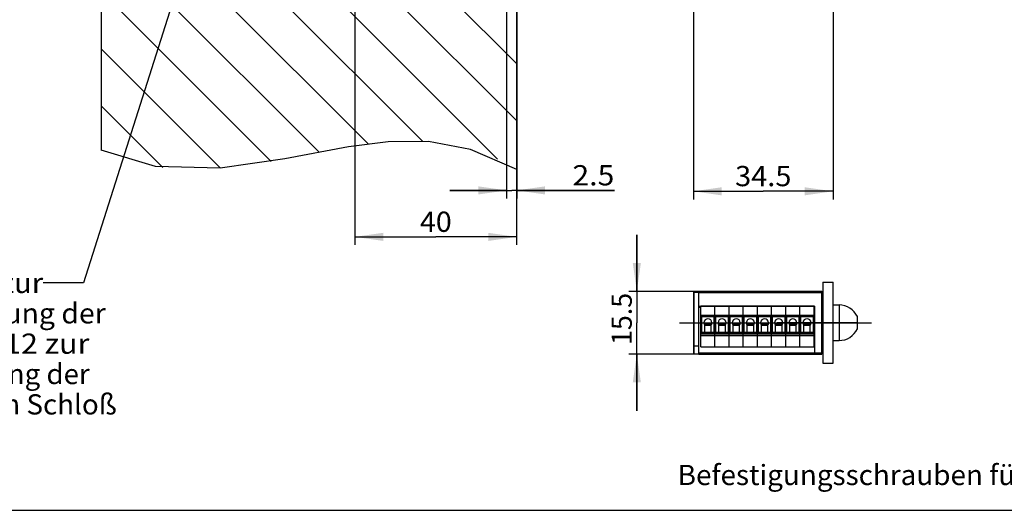
# Model space of a CAD drawing. Units: millimetres. Extents: x -133 to 841, y 0 to 594.
# Drawn here: x 78 to 200, y 293 to 354 of the extents above; entities that cross this region are included whole.
import ezdxf
from ezdxf.enums import TextEntityAlignment as Align

# ---------------------------------------------------------------- set-up
doc = ezdxf.new("R2010")
doc.units = ezdxf.units.MM
doc.header["$LTSCALE"] = 46.255
doc.linetypes.add('CENTER', pattern=[0.6, 0.375, -0.075, 0.075, -0.075])
doc.layers.get('0').update_dxf_attribs({"linetype": 'CONTINUOUS'})
for name, color, linetype in [('045733_FLUEGEL_HOLZ_AF0_BL6', 7, 'CONTINUOUS'), ('045733_FLUEGEL_HOLZ_BL65', 7, 'CONTINUOUS'), ('63527900000_01_BL119', 7, 'CONTINUOUS'), ('63527900000_03_BL101', 7, 'CONTINUOUS'), ('63527900000_05_BL117', 7, 'CONTINUOUS'), ('63527900000_06_BL116', 7, 'CONTINUOUS'), ('63527900000_07_BL115', 7, 'CONTINUOUS'), ('63527900000_08_BL114', 7, 'CONTINUOUS'), ('63527900000_09_BL113', 7, 'CONTINUOUS'), ('63527900000_10_BL112', 7, 'CONTINUOUS'), ('63527900000_11_BL111', 7, 'CONTINUOUS'), ('63527900000_12_BL110', 7, 'CONTINUOUS'), ('63527900000_13_BL100', 7, 'CONTINUOUS'), ('63527900000_BL118', 7, 'CONTINUOUS'), ('93480207R00_BL24', 7, 'CONTINUOUS'), ('93480207R00_BL25', 7, 'CONTINUOUS'), ('93480207R00_BL26', 7, 'CONTINUOUS'), ('94590303000_BL21', 7, 'CONTINUOUS'), ('S-AXIS', 7, 'CONTINUOUS')]:
    doc.layers.add(name, color=color, linetype=linetype)
doc.styles.get("Standard").update_dxf_attribs({"font": 'txt', "width": 0.8})
doc.dimstyles.new('DIMSTYLE_3', dxfattribs={"dimtxt": 2.5, "dimasz": 3.5, "dimexe": 0.18, "dimexo": 0.0625, "dimgap": 0.09, "dimtad": 1, "dimdec": 3, "dimlfac": 2, "dimdsep": 46, "dimtxsty": 'STANDARD', "dimblk": '_FILLED', "dimblk1": '_FILLED', "dimblk2": '_FILLED', "dimcen": 0.09, "dimclrt": 5, "dimadec": 0, "dimazin": 0, "dimtp": 0.2, "dimtm": 0.2, "dimtfac": 1, "dimtdec": 3, "dimtofl": 0, "dimtmove": 0, "dimatfit": 3, "dimldrblk": '_FILLED', "dimfxl": 1, "dimtolj": 1, "dimarcsym": 0})
doc.dimstyles.new('DIMSTYLE_5', dxfattribs={"dimtxt": 2.5, "dimasz": 3.5, "dimexe": 0.18, "dimexo": 0.0625, "dimgap": 0.09, "dimtad": 1, "dimdec": 3, "dimlfac": 2, "dimdsep": 46, "dimtxsty": 'STANDARD', "dimblk": '_FILLED', "dimblk1": '_FILLED', "dimblk2": '_FILLED', "dimcen": 0.09, "dimclrt": 5, "dimadec": 0, "dimazin": 0, "dimtp": 0.3, "dimtm": 0.3, "dimtfac": 1, "dimtdec": 3, "dimtofl": 0, "dimtmove": 0, "dimatfit": 3, "dimldrblk": '_FILLED', "dimfxl": 1, "dimtolj": 1, "dimarcsym": 0})
doc.dimstyles.new('DIMSTYLE_6', dxfattribs={"dimtxt": 2.5, "dimasz": 3.5, "dimexe": 0.18, "dimexo": 0.0625, "dimgap": 0.09, "dimtad": 1, "dimdec": 3, "dimlfac": 2, "dimdsep": 46, "dimtxsty": 'STANDARD', "dimblk": '_FILLED', "dimblk1": '_FILLED', "dimblk2": '_FILLED', "dimcen": 0.09, "dimclrt": 5, "dimadec": 0, "dimazin": 0, "dimtp": 0.1, "dimtm": 0.1, "dimtfac": 1, "dimtdec": 3, "dimtofl": 0, "dimtmove": 0, "dimatfit": 3, "dimldrblk": '_FILLED', "dimfxl": 1, "dimtolj": 1, "dimarcsym": 0})
doc.dimstyles.get("Standard").update_dxf_attribs({"dimtxt": 2.5, "dimasz": 3.5, "dimexe": 0.18, "dimexo": 0.0625, "dimgap": 0.09, "dimtad": 1, "dimdec": 3, "dimdsep": 46, "dimtxsty": 'STANDARD', "dimblk": '_FILLED', "dimblk1": '_FILLED', "dimblk2": '_FILLED', "dimcen": 0.09, "dimclrt": 5, "dimadec": 0, "dimazin": 0, "dimtol": 1, "dimtp": 0.001, "dimtm": 0.001, "dimtfac": 1, "dimtdec": 3, "dimtofl": 0, "dimtmove": 0, "dimatfit": 3, "dimldrblk": '_FILLED', "dimfxl": 1, "dimtolj": 1, "dimarcsym": 0})

# ---------------------------------------------------------------- blocks, each defined once
blk = doc.blocks.new('_FILLED')
at = {"color": 0, "linetype": 'BYBLOCK'}
blk.add_solid([(0, 0), (-1, 0.143), (-1, -0.143)], dxfattribs=at)
blk = doc.blocks.new('*D8')
at = {"color": 2, "linetype": 'CONTINUOUS'}
for p, q in [((119.59, 371.63), (119.59, 325.93)), ((139.59, 325.93), (139.59, 341.32)), ((119.59, 326.93), (129.59, 326.93)), ((139.59, 326.93), (129.59, 326.93))]:
    blk.add_line(p, q, dxfattribs=at)
at = {"color": 2, "linetype": 'CONTINUOUS', "xscale": 3.5, "yscale": 3.5, "zscale": 3.5, "rotation": 180}
blk.add_blockref('_FILLED', (119.59, 326.93), dxfattribs=at)
at = {"color": 2, "linetype": 'CONTINUOUS', "xscale": 3.5, "yscale": 3.5, "zscale": 3.5}
blk.add_blockref('_FILLED', (139.59, 326.93), dxfattribs=at)
at = {"color": 5, "linetype": 'CONTINUOUS'}
blk.add_text('40', height=2.5, dxfattribs=at).set_placement((127.63, 327.55), (131.56, 327.55), align=Align.FIT)
blk = doc.blocks.new('*D14')
at = {"color": 2, "linetype": 'CONTINUOUS'}
for p, q in [((161.44, 380.42), (161.44, 331.56)), ((178.69, 359.13), (178.69, 331.56)), ((161.44, 332.56), (170.07, 332.56)), ((178.69, 332.56), (170.07, 332.56))]:
    blk.add_line(p, q, dxfattribs=at)
at = {"color": 2, "linetype": 'CONTINUOUS', "xscale": 3.5, "yscale": 3.5, "zscale": 3.5, "rotation": 180}
blk.add_blockref('_FILLED', (161.44, 332.56), dxfattribs=at)
at = {"color": 2, "linetype": 'CONTINUOUS', "xscale": 3.5, "yscale": 3.5, "zscale": 3.5}
blk.add_blockref('_FILLED', (178.69, 332.56), dxfattribs=at)
at = {"color": 5, "linetype": 'CONTINUOUS'}
blk.add_text('34.5', height=2.5, dxfattribs=at).set_placement((166.59, 333.19), (173.55, 333.19), align=Align.FIT)
blk = doc.blocks.new('*D19')
at = {"color": 2, "linetype": 'CONTINUOUS'}
for p, q in [((138.34, 369.63), (138.34, 331.67)), ((139.59, 359.13), (139.59, 331.67)), ((138.34, 332.67), (131.34, 332.67)), ((131.34, 332.67), (138.97, 332.67)), ((151.66, 332.67), (138.97, 332.67)), ((139.59, 332.67), (151.66, 332.67))]:
    blk.add_line(p, q, dxfattribs=at)
at = {"color": 2, "linetype": 'CONTINUOUS', "xscale": 3.5, "yscale": 3.5, "zscale": 3.5}
blk.add_blockref('_FILLED', (138.34, 332.67), dxfattribs=at)
at = {"color": 2, "linetype": 'CONTINUOUS', "xscale": 3.5, "yscale": 3.5, "zscale": 3.5, "rotation": 180}
blk.add_blockref('_FILLED', (139.59, 332.67), dxfattribs=at)
at = {"color": 5, "linetype": 'CONTINUOUS'}
blk.add_text('2.5', height=2.5, dxfattribs=at).set_placement((146.48, 333.29), (151.66, 333.29), align=Align.FIT)
blk = doc.blocks.new('*D32')
at = {"color": 2, "linetype": 'CONTINUOUS'}
for p, q in [((154.44, 320.19), (154.44, 327.19)), ((154.44, 327.19), (154.44, 316.32)), ((162.09, 320.19), (153.44, 320.19)), ((154.44, 305.44), (154.44, 316.32)), ((162.09, 312.44), (153.44, 312.44)), ((154.44, 312.44), (154.44, 305.44))]:
    blk.add_line(p, q, dxfattribs=at)
at = {"color": 2, "linetype": 'CONTINUOUS', "xscale": 3.5, "yscale": 3.5, "zscale": 3.5}
for p, rotation in [((154.44, 320.19), 270), ((154.44, 312.44), 90)]:
    blk.add_blockref('_FILLED', p, dxfattribs=dict(at, rotation=rotation))
at = {"color": 5, "linetype": 'CONTINUOUS'}
blk.add_text('15.5', height=2.5, rotation=90, dxfattribs=at).set_placement((153.82, 313.58), (153.82, 320.01), align=Align.FIT)
blk = doc.blocks.new('045733_FLUEGEL_HOLZ_AF0_BL6', base_point=(170.79, 440.1))
at = {"layer": '045733_FLUEGEL_HOLZ_AF0_BL6', "linetype": 'CONTINUOUS'}
h = blk.add_hatch(dxfattribs=at)
h.set_pattern_fill('default__8', color=2, scale=5, angle=135, style=0, pattern_type=0)
h.set_pattern_definition([(135, (0, 0), (-3.535534, -3.535534), [])])
h.paths.add_polyline_path([(88.23, 365.63), (119.59, 365.63), (119.59, 365.63), (138.34, 365.63), (138.34, 365.63), (138.34, 354.13), (138.34, 354.13), (139.59, 354.13), (139.59, 354.13), (139.59, 335.49), (139.59, 335.49), (139.36, 335.59), (139.14, 335.7), (138.91, 335.8), (138.69, 335.9), (138.47, 336), (138.26, 336.1), (138.04, 336.19), (137.83, 336.28), (137.62, 336.37), (137.42, 336.46), (137.21, 336.55), (137.01, 336.63), (136.81, 336.71), (136.62, 336.79), (136.43, 336.87), (136.24, 336.94), (136.05, 337.01), (135.86, 337.08), (135.68, 337.15), (135.5, 337.22), (135.32, 337.28), (135.14, 337.34), (134.96, 337.4), (134.79, 337.46), (134.58, 337.53), (134.38, 337.59), (134.18, 337.66), (133.98, 337.72), (133.78, 337.78), (133.59, 337.83), (133.39, 337.89), (133.2, 337.94), (133.01, 337.99), (132.82, 338.04), (132.55, 338.1), (132.28, 338.17), (132.01, 338.23), (131.74, 338.28), (131.47, 338.34), (131.2, 338.39), (130.94, 338.43), (130.67, 338.48), (130.39, 338.52), (130.12, 338.56), (129.85, 338.59), (129.57, 338.63), (129.29, 338.66), (129.01, 338.69), (128.76, 338.71), (128.51, 338.73), (128.25, 338.75), (128, 338.76), (127.74, 338.77), (127.48, 338.78), (127.22, 338.79), (126.95, 338.8), (126.73, 338.8), (126.52, 338.8), (126.3, 338.8), (126.08, 338.8), (125.85, 338.8), (125.62, 338.79), (125.39, 338.79), (125.16, 338.78), (124.93, 338.77), (124.69, 338.76), (124.45, 338.74), (124.21, 338.73), (123.96, 338.71), (123.71, 338.69), (123.46, 338.67), (123.2, 338.65), (122.94, 338.62), (122.68, 338.59), (122.42, 338.57), (122.15, 338.53), (121.88, 338.5), (121.6, 338.47), (121.33, 338.43), (121.04, 338.39), (120.76, 338.35), (120.47, 338.31), (120.18, 338.27), (119.89, 338.22), (119.59, 338.18), (119.29, 338.13), (118.99, 338.08), (118.68, 338.02), (118.37, 337.97), (118.05, 337.92), (117.73, 337.86), (117.41, 337.8), (117.09, 337.74), (116.76, 337.68), (116.42, 337.62), (116.09, 337.56), (115.78, 337.5), (115.47, 337.44), (115.16, 337.38), (114.84, 337.32), (114.52, 337.25), (114.2, 337.19), (113.87, 337.13), (113.54, 337.07), (113.21, 337), (112.87, 336.94), (112.53, 336.87), (112.22, 336.81), (111.9, 336.75), (111.58, 336.69), (111.26, 336.63), (110.94, 336.57), (110.62, 336.51), (110.3, 336.45), (109.98, 336.4), (109.66, 336.34), (109.34, 336.28), (109.03, 336.23), (108.72, 336.18), (108.41, 336.12), (108.1, 336.07), (107.8, 336.03), (107.5, 335.98), (107.2, 335.93), (106.91, 335.89), (106.62, 335.85), (106.33, 335.81), (106.05, 335.77), (105.76, 335.73), (105.49, 335.7), (105.21, 335.66), (104.91, 335.63), (104.62, 335.59), (104.33, 335.56), (104.04, 335.53), (103.76, 335.5), (103.48, 335.48), (103.2, 335.45), (102.92, 335.43), (102.65, 335.41), (102.39, 335.39), (102.12, 335.37), (101.86, 335.36), (101.6, 335.35), (101.35, 335.33), (101.09, 335.32), (100.85, 335.31), (100.6, 335.31), (100.36, 335.3), (100.12, 335.3), (99.88, 335.3), (99.64, 335.3), (99.41, 335.3), (99.16, 335.3), (98.91, 335.3), (98.67, 335.31), (98.43, 335.31), (98.19, 335.32), (97.95, 335.33), (97.72, 335.35), (97.49, 335.36), (97.26, 335.37), (97.03, 335.39), (96.75, 335.41), (96.47, 335.44), (96.19, 335.47), (95.92, 335.5), (95.65, 335.53), (95.38, 335.56), (95.11, 335.6), (94.84, 335.64), (94.53, 335.69), (94.22, 335.74), (93.92, 335.79), (93.61, 335.85), (93.3, 335.91), (92.99, 335.98), (92.68, 336.05), (92.41, 336.11), (92.14, 336.18), (91.87, 336.25), (91.59, 336.32), (91.32, 336.39), (91.04, 336.47), (90.76, 336.55), (90.48, 336.63), (90.21, 336.72), (89.93, 336.81), (89.65, 336.9), (89.37, 337), (89.08, 337.1), (88.8, 337.2), (88.52, 337.3), (88.23, 337.41), (88.23, 337.41), (88.23, 365.63)], flags=0)
h.paths.add_polyline_path([(119.59, 371.63), (88.23, 371.63), (88.23, 371.63), (88.23, 544.3), (88.23, 544.3), (88.48, 544.36), (88.73, 544.42), (88.98, 544.47), (89.23, 544.51), (89.48, 544.56), (89.73, 544.6), (89.98, 544.64), (90.2, 544.67), (90.42, 544.7), (90.64, 544.73), (90.87, 544.76), (91.09, 544.78), (91.31, 544.8), (91.54, 544.82), (91.77, 544.84), (91.98, 544.85), (92.18, 544.86), (92.39, 544.87), (92.61, 544.88), (92.82, 544.89), (93.04, 544.89), (93.26, 544.9), (93.49, 544.9), (93.71, 544.9), (93.92, 544.89), (94.13, 544.89), (94.35, 544.89), (94.56, 544.88), (94.78, 544.87), (95, 544.86), (95.23, 544.85), (95.46, 544.84), (95.69, 544.82), (95.93, 544.81), (96.16, 544.79), (96.41, 544.77), (96.65, 544.75), (96.9, 544.72), (97.15, 544.7), (97.4, 544.67), (97.66, 544.64), (97.92, 544.61), (98.18, 544.58), (98.45, 544.55), (98.72, 544.51), (98.99, 544.48), (99.27, 544.44), (99.54, 544.4), (99.82, 544.36), (100.11, 544.32), (100.39, 544.28), (100.68, 544.23), (100.97, 544.19), (101.26, 544.14), (101.56, 544.09), (101.86, 544.04), (102.16, 544), (102.46, 543.95), (102.77, 543.89), (103.08, 543.84), (103.39, 543.79), (103.7, 543.74), (104.02, 543.69), (104.34, 543.63), (104.61, 543.59), (104.89, 543.55), (105.16, 543.5), (105.44, 543.46), (105.72, 543.42), (106.01, 543.37), (106.29, 543.33), (106.58, 543.29), (106.88, 543.25), (107.17, 543.21), (107.47, 543.17), (107.77, 543.13), (108.08, 543.09), (108.39, 543.05), (108.7, 543.02), (109.02, 542.98), (109.33, 542.95), (109.65, 542.92), (109.97, 542.89), (110.3, 542.86), (110.62, 542.83), (110.95, 542.8), (111.27, 542.78), (111.6, 542.75), (112.04, 542.72), (112.48, 542.7), (112.92, 542.67), (113.36, 542.65), (113.8, 542.63), (114.24, 542.62), (114.69, 542.61), (115.14, 542.6), (115.59, 542.59), (116.04, 542.59), (116.5, 542.59), (116.95, 542.59), (117.41, 542.6), (117.86, 542.61), (118.32, 542.62), (118.77, 542.64), (119.22, 542.66), (119.67, 542.68), (120.04, 542.7), (120.41, 542.72), (120.77, 542.74), (121.13, 542.76), (121.49, 542.79), (121.84, 542.82), (122.19, 542.85), (122.54, 542.88), (122.89, 542.91), (123.23, 542.94), (123.58, 542.98), (123.91, 543.01), (124.25, 543.05), (124.58, 543.09), (124.9, 543.13), (125.23, 543.17), (125.55, 543.21), (125.86, 543.25), (126.18, 543.29), (126.49, 543.33), (126.79, 543.37), (127.1, 543.42), (127.43, 543.46), (127.76, 543.51), (128.08, 543.56), (128.4, 543.61), (128.71, 543.65), (129.03, 543.7), (129.34, 543.75), (129.64, 543.79), (129.94, 543.84), (130.24, 543.88), (130.54, 543.93), (130.83, 543.97), (131.12, 544.01), (131.4, 544.05), (131.69, 544.09), (131.96, 544.13), (132.24, 544.17), (132.51, 544.2), (132.78, 544.24), (133.05, 544.27), (133.31, 544.3), (133.57, 544.33), (133.83, 544.36), (134.08, 544.39), (134.33, 544.41), (134.58, 544.44), (134.82, 544.46), (135.06, 544.48), (135.3, 544.5), (135.54, 544.52), (135.77, 544.54), (135.99, 544.55), (136.22, 544.56), (136.44, 544.58), (136.66, 544.59), (136.88, 544.6), (137.09, 544.6), (137.3, 544.61), (137.51, 544.61), (137.71, 544.62), (137.91, 544.62), (138.11, 544.62), (138.31, 544.62), (138.5, 544.62), (138.69, 544.61), (138.88, 544.61), (139.06, 544.6), (139.24, 544.59), (139.42, 544.58), (139.59, 544.57), (139.59, 544.57), (139.59, 529.13), (139.59, 529.13), (138.34, 529.13), (138.34, 529.13), (138.34, 518.13), (138.34, 518.13), (119.59, 518.13), (119.59, 518.13), (119.59, 371.63)], flags=0)
blk = doc.blocks.new('94590303000_BL21', base_point=(236.59, 420.23))
at = {"layer": '94590303000_BL21', "color": 7, "linetype": 'CONTINUOUS'}
for p, q in [((177.44, 321.32), (178.69, 321.32)), ((177.44, 321.32), (177.44, 311.32)), ((178.69, 311.32), (178.69, 321.32)), ((177.44, 311.32), (178.69, 311.32))]:
    blk.add_line(p, q, dxfattribs=at)
at = {"layer": '94590303000_BL21', "color": 7, "linetype": 'CENTER'}
for p, q in [((181.69, 316.32), (174.44, 316.32)), ((174.44, 316.32), (181.69, 316.32)), ((174.44, 316.32), (181.69, 316.32))]:
    blk.add_line(p, q, dxfattribs=at)
blk = doc.blocks.new('93480207R00_BL24', base_point=(342.75, 259.91))
at = {"layer": '93480207R00_BL24', "color": 7, "linetype": 'CENTER'}
blk.add_line((181.49, 316.32), (171.81, 316.32), dxfattribs=at)
blk = doc.blocks.new('93480207R00_BL25', base_point=(342.97, 241.75))
at = {"layer": '93480207R00_BL25', "color": 7, "linetype": 'CENTER'}
blk.add_line((181.49, 316.32), (171.81, 316.32), dxfattribs=at)
blk = doc.blocks.new('93480207R00_BL26', base_point=(342.89, 208.92))
at = {"layer": '93480207R00_BL26', "color": 7, "linetype": 'CENTER'}
blk.add_line((181.49, 316.32), (171.81, 316.32), dxfattribs=at)
blk = doc.blocks.new('045733_FLUEGEL_HOLZ_BL65', base_point=(155.4, 439.82))
at = {"layer": '045733_FLUEGEL_HOLZ_BL65', "color": 7, "linetype": 'CONTINUOUS'}
for p, q in [((88.23, 544.08), (88.23, 337.65)), ((139.59, 335.24), (139.59, 544.4))]:
    blk.add_line(p, q, dxfattribs=at)
blk = doc.blocks.new('63527900000_13_BL100', base_point=(358.86, 267.47))
at = {"layer": '63527900000_13_BL100', "color": 7, "linetype": 'CONTINUOUS'}
for p, q in [((161.44, 320.09), (161.54, 320.19)), ((161.44, 320.09), (161.44, 312.54)), ((161.54, 320.04), (161.47, 320.12)), ((161.54, 320.19), (162.09, 320.19)), ((162.09, 312.44), (162.09, 320.19)), ((161.54, 312.44), (161.54, 320.04)), ((162.09, 320.04), (161.54, 320.04)), ((162.09, 318.32), (162.34, 318.32)), ((161.54, 313.44), (161.44, 313.49)), ((162.09, 313.44), (161.54, 313.44)), ((161.44, 312.54), (161.54, 312.44)), ((162.09, 312.44), (161.54, 312.44))]:
    blk.add_line(p, q, dxfattribs=at)
blk = doc.blocks.new('63527900000_03_BL101', base_point=(366.41, 267.47))
at = {"layer": '63527900000_03_BL101', "color": 7, "linetype": 'CONTINUOUS'}
for p, q in [((162.09, 318.39), (162.09, 320.19)), ((177.29, 320.19), (162.09, 320.19)), ((177.29, 312.44), (177.29, 320.19)), ((177.29, 320.19), (177.44, 320.04)), ((162.09, 320.04), (177.44, 320.04)), ((162.09, 318.39), (176.44, 318.39)), ((162.09, 318.24), (162.34, 318.24)), ((168.19, 318.39), (168.19, 318.35)), ((176.34, 318.24), (176.44, 318.24)), ((176.44, 312.44), (176.44, 318.39)), ((162.09, 312.59), (177.44, 312.59)), ((162.09, 312.44), (177.29, 312.44)), ((177.44, 312.59), (177.29, 312.44))]:
    blk.add_line(p, q, dxfattribs=at)
blk = doc.blocks.new('63527900000_12_BL110', base_point=(360.18, 267.74))
at = {"layer": '63527900000_12_BL110', "color": 7, "linetype": 'CONTINUOUS'}
for p, q in [((162.34, 313.35), (162.34, 318.35)), ((164.09, 318.35), (162.34, 318.35)), ((164.09, 313.35), (164.09, 318.35)), ((162.37, 317.2), (162.37, 315)), ((162.47, 317.1), (162.37, 317.2)), ((164.07, 317.2), (162.37, 317.2)), ((162.47, 315.1), (162.47, 317.1)), ((162.47, 317.1), (163.97, 317.1)), ((164.07, 317.2), (163.97, 317.1)), ((163.97, 317.1), (163.97, 315.1)), ((164.07, 315), (164.07, 317.2)), ((162.84, 315.1), (162.84, 316.1)), ((163.59, 316.1), (162.84, 316.1)), ((163.59, 316.1), (163.59, 315.1)), ((162.34, 314.94), (164.09, 314.94)), ((164.09, 314.72), (162.34, 314.72)), ((162.47, 315.1), (162.37, 315)), ((162.37, 315), (164.07, 315)), ((163.97, 315.1), (162.47, 315.1)), ((164.07, 315), (163.97, 315.1)), ((162.34, 313.35), (164.09, 313.35))]:
    blk.add_line(p, q, dxfattribs=at)
at = {"layer": '63527900000_12_BL110', "color": 9, "linetype": 'CONTINUOUS'}
blk.add_line((162.84, 316), (163.59, 316), dxfattribs=at)
at = {"layer": '63527900000_12_BL110', "color": 7, "linetype": 'CONTINUOUS'}
blk.add_arc((163.22, 316.3), 0.5, 318.5904, 221.4096, dxfattribs=at)
blk = doc.blocks.new('63527900000_11_BL111', base_point=(361.93, 267.74))
at = {"layer": '63527900000_11_BL111', "color": 7, "linetype": 'CONTINUOUS'}
for p, q in [((164.09, 313.35), (164.09, 318.35)), ((165.84, 318.35), (164.09, 318.35)), ((165.84, 313.35), (165.84, 318.35)), ((164.12, 317.2), (164.12, 315)), ((164.22, 317.1), (164.12, 317.2)), ((165.82, 317.2), (164.12, 317.2)), ((164.22, 315.1), (164.22, 317.1)), ((164.22, 317.1), (165.72, 317.1)), ((165.82, 317.2), (165.72, 317.1)), ((165.72, 317.1), (165.72, 315.1)), ((165.82, 315), (165.82, 317.2)), ((164.59, 315.1), (164.59, 316.1)), ((165.34, 316.1), (164.59, 316.1)), ((165.34, 316.1), (165.34, 315.1)), ((164.09, 314.94), (165.84, 314.94)), ((165.84, 314.72), (164.09, 314.72)), ((164.22, 315.1), (164.12, 315)), ((164.12, 315), (165.82, 315)), ((165.72, 315.1), (164.22, 315.1)), ((165.82, 315), (165.72, 315.1)), ((164.09, 313.35), (165.84, 313.35))]:
    blk.add_line(p, q, dxfattribs=at)
at = {"layer": '63527900000_11_BL111', "color": 9, "linetype": 'CONTINUOUS'}
blk.add_line((164.59, 316), (165.34, 316), dxfattribs=at)
at = {"layer": '63527900000_11_BL111', "color": 7, "linetype": 'CONTINUOUS'}
blk.add_arc((164.97, 316.3), 0.5, 318.5904, 221.4096, dxfattribs=at)
blk = doc.blocks.new('63527900000_10_BL112', base_point=(363.68, 267.74))
at = {"layer": '63527900000_10_BL112', "color": 7, "linetype": 'CONTINUOUS'}
for p, q in [((165.84, 313.35), (165.84, 318.35)), ((167.59, 318.35), (165.84, 318.35)), ((167.59, 313.35), (167.59, 318.35)), ((165.87, 317.2), (165.87, 315)), ((165.97, 317.1), (165.87, 317.2)), ((167.57, 317.2), (165.87, 317.2)), ((165.97, 315.1), (165.97, 317.1)), ((165.97, 317.1), (167.47, 317.1)), ((167.57, 317.2), (167.47, 317.1)), ((167.47, 317.1), (167.47, 315.1)), ((167.57, 315), (167.57, 317.2)), ((166.34, 315.1), (166.34, 316.1)), ((167.09, 316.1), (166.34, 316.1)), ((167.09, 316.1), (167.09, 315.1)), ((165.84, 314.94), (167.59, 314.94)), ((167.59, 314.72), (165.84, 314.72)), ((165.97, 315.1), (165.87, 315)), ((165.87, 315), (167.57, 315)), ((167.47, 315.1), (165.97, 315.1)), ((167.57, 315), (167.47, 315.1)), ((165.84, 313.35), (167.59, 313.35))]:
    blk.add_line(p, q, dxfattribs=at)
at = {"layer": '63527900000_10_BL112', "color": 9, "linetype": 'CONTINUOUS'}
blk.add_line((166.34, 316), (167.09, 316), dxfattribs=at)
at = {"layer": '63527900000_10_BL112', "color": 7, "linetype": 'CONTINUOUS'}
blk.add_arc((166.72, 316.3), 0.5, 318.5904, 221.4096, dxfattribs=at)
blk = doc.blocks.new('63527900000_09_BL113', base_point=(365.43, 267.74))
at = {"layer": '63527900000_09_BL113', "color": 7, "linetype": 'CONTINUOUS'}
for p, q in [((167.59, 313.35), (167.59, 318.35)), ((169.34, 318.35), (167.59, 318.35)), ((169.34, 313.35), (169.34, 318.35)), ((167.62, 317.2), (167.62, 315)), ((167.72, 317.1), (167.62, 317.2)), ((169.32, 317.2), (167.62, 317.2)), ((167.72, 315.1), (167.72, 317.1)), ((167.72, 317.1), (169.22, 317.1)), ((169.32, 317.2), (169.22, 317.1)), ((169.22, 317.1), (169.22, 315.1)), ((169.32, 315), (169.32, 317.2)), ((168.09, 315.1), (168.09, 316.1)), ((168.84, 316.1), (168.09, 316.1)), ((168.84, 316.1), (168.84, 315.1)), ((167.59, 314.94), (169.34, 314.94)), ((169.34, 314.72), (167.59, 314.72)), ((167.72, 315.1), (167.62, 315)), ((167.62, 315), (169.32, 315)), ((169.22, 315.1), (167.72, 315.1)), ((169.32, 315), (169.22, 315.1)), ((167.59, 313.35), (169.34, 313.35))]:
    blk.add_line(p, q, dxfattribs=at)
at = {"layer": '63527900000_09_BL113', "color": 9, "linetype": 'CONTINUOUS'}
blk.add_line((168.09, 316), (168.84, 316), dxfattribs=at)
at = {"layer": '63527900000_09_BL113', "color": 7, "linetype": 'CONTINUOUS'}
blk.add_arc((168.47, 316.3), 0.5, 318.5904, 221.4096, dxfattribs=at)
blk = doc.blocks.new('63527900000_08_BL114', base_point=(367.18, 267.74))
at = {"layer": '63527900000_08_BL114', "color": 7, "linetype": 'CONTINUOUS'}
for p, q in [((169.34, 313.35), (169.34, 318.35)), ((171.09, 318.35), (169.34, 318.35)), ((171.09, 313.35), (171.09, 318.35)), ((169.37, 317.2), (169.37, 315)), ((169.47, 317.1), (169.37, 317.2)), ((171.07, 317.2), (169.37, 317.2)), ((169.47, 315.1), (169.47, 317.1)), ((169.47, 317.1), (170.97, 317.1)), ((171.07, 317.2), (170.97, 317.1)), ((170.97, 317.1), (170.97, 315.1)), ((171.07, 315), (171.07, 317.2)), ((169.84, 315.1), (169.84, 316.1)), ((170.59, 316.1), (169.84, 316.1)), ((170.59, 316.1), (170.59, 315.1)), ((169.34, 314.94), (171.09, 314.94)), ((171.09, 314.72), (169.34, 314.72)), ((169.47, 315.1), (169.37, 315)), ((169.37, 315), (171.07, 315)), ((170.97, 315.1), (169.47, 315.1)), ((171.07, 315), (170.97, 315.1)), ((169.34, 313.35), (171.09, 313.35))]:
    blk.add_line(p, q, dxfattribs=at)
at = {"layer": '63527900000_08_BL114', "color": 9, "linetype": 'CONTINUOUS'}
blk.add_line((169.84, 316), (170.59, 316), dxfattribs=at)
at = {"layer": '63527900000_08_BL114', "color": 7, "linetype": 'CONTINUOUS'}
blk.add_arc((170.22, 316.3), 0.5, 318.5904, 221.4096, dxfattribs=at)
blk = doc.blocks.new('63527900000_07_BL115', base_point=(368.93, 267.74))
at = {"layer": '63527900000_07_BL115', "color": 7, "linetype": 'CONTINUOUS'}
for p, q in [((171.09, 313.35), (171.09, 318.35)), ((172.84, 318.35), (171.09, 318.35)), ((172.84, 313.35), (172.84, 318.35)), ((171.12, 317.2), (171.12, 315)), ((171.22, 317.1), (171.12, 317.2)), ((172.82, 317.2), (171.12, 317.2)), ((171.22, 315.1), (171.22, 317.1)), ((171.22, 317.1), (172.72, 317.1)), ((172.82, 317.2), (172.72, 317.1)), ((172.72, 317.1), (172.72, 315.1)), ((172.82, 315), (172.82, 317.2)), ((171.59, 315.1), (171.59, 316.1)), ((172.34, 316.1), (171.59, 316.1)), ((172.34, 316.1), (172.34, 315.1)), ((171.09, 314.94), (172.84, 314.94)), ((172.84, 314.72), (171.09, 314.72)), ((171.22, 315.1), (171.12, 315)), ((171.12, 315), (172.82, 315)), ((172.72, 315.1), (171.22, 315.1)), ((172.82, 315), (172.72, 315.1)), ((171.09, 313.35), (172.84, 313.35))]:
    blk.add_line(p, q, dxfattribs=at)
at = {"layer": '63527900000_07_BL115', "color": 9, "linetype": 'CONTINUOUS'}
blk.add_line((171.59, 316), (172.34, 316), dxfattribs=at)
at = {"layer": '63527900000_07_BL115', "color": 7, "linetype": 'CONTINUOUS'}
blk.add_arc((171.97, 316.3), 0.5, 318.5904, 221.4096, dxfattribs=at)
blk = doc.blocks.new('63527900000_06_BL116', base_point=(370.68, 267.74))
at = {"layer": '63527900000_06_BL116', "color": 7, "linetype": 'CONTINUOUS'}
for p, q in [((172.84, 313.35), (172.84, 318.35)), ((174.59, 318.35), (172.84, 318.35)), ((174.59, 313.35), (174.59, 318.35)), ((172.87, 317.2), (172.87, 315)), ((174.57, 317.2), (172.87, 317.2)), ((172.97, 317.1), (172.87, 317.2)), ((172.97, 317.1), (174.47, 317.1)), ((172.97, 315.1), (172.97, 317.1)), ((174.57, 317.2), (174.47, 317.1)), ((174.47, 317.1), (174.47, 315.1)), ((174.57, 315), (174.57, 317.2)), ((174.09, 316.1), (173.34, 316.1)), ((173.34, 315.1), (173.34, 316.1)), ((174.09, 316.1), (174.09, 315.1)), ((172.84, 314.94), (174.59, 314.94)), ((174.59, 314.72), (172.84, 314.72)), ((172.97, 315.1), (172.87, 315)), ((172.87, 315), (174.57, 315)), ((174.47, 315.1), (172.97, 315.1)), ((174.57, 315), (174.47, 315.1)), ((172.84, 313.35), (174.59, 313.35))]:
    blk.add_line(p, q, dxfattribs=at)
at = {"layer": '63527900000_06_BL116', "color": 9, "linetype": 'CONTINUOUS'}
blk.add_line((173.34, 316), (174.09, 316), dxfattribs=at)
at = {"layer": '63527900000_06_BL116', "color": 7, "linetype": 'CONTINUOUS'}
blk.add_arc((173.72, 316.3), 0.5, 318.5904, 221.4096, dxfattribs=at)
blk = doc.blocks.new('63527900000_05_BL117', base_point=(372.43, 267.74))
at = {"layer": '63527900000_05_BL117', "color": 7, "linetype": 'CONTINUOUS'}
for p, q in [((176.34, 318.35), (174.59, 318.35)), ((174.59, 313.35), (174.59, 318.35)), ((176.34, 313.35), (176.34, 318.35)), ((176.32, 317.2), (174.62, 317.2)), ((174.62, 317.2), (174.62, 315)), ((174.72, 317.1), (174.62, 317.2)), ((174.72, 317.1), (176.22, 317.1)), ((174.72, 315.1), (174.72, 317.1)), ((176.32, 317.2), (176.22, 317.1)), ((176.22, 317.1), (176.22, 315.1)), ((176.32, 315), (176.32, 317.2)), ((175.84, 316.1), (175.09, 316.1)), ((175.09, 315.1), (175.09, 316.1)), ((175.84, 316.1), (175.84, 315.1)), ((174.59, 314.94), (176.34, 314.94)), ((176.34, 314.72), (174.59, 314.72)), ((174.72, 315.1), (174.62, 315)), ((174.62, 315), (176.32, 315)), ((176.22, 315.1), (174.72, 315.1)), ((176.32, 315), (176.22, 315.1)), ((174.59, 313.35), (176.34, 313.35))]:
    blk.add_line(p, q, dxfattribs=at)
at = {"layer": '63527900000_05_BL117', "color": 9, "linetype": 'CONTINUOUS'}
blk.add_line((175.09, 316), (175.84, 316), dxfattribs=at)
at = {"layer": '63527900000_05_BL117', "color": 7, "linetype": 'CONTINUOUS'}
blk.add_arc((175.47, 316.3), 0.5, 318.5904, 221.4096, dxfattribs=at)
blk = doc.blocks.new('63527900000_BL118', base_point=(169.96, 405.47))
at = {"layer": '63527900000_BL118', "color": 7, "linetype": 'CENTER'}
for p, q in [((158.52, 494.63), (179.79, 494.63)), ((158.75, 401.63), (179.79, 401.63)), ((161.19, 316.32), (181.39, 316.32))]:
    blk.add_line(p, q, dxfattribs=at)
blk = doc.blocks.new('63527900000_01_BL119', base_point=(374.65, 257.01))
at = {"layer": '63527900000_01_BL119', "color": 7, "linetype": 'CONTINUOUS'}
for p, q in [((178.69, 318.52), (179.43, 318.52)), ((181.69, 317.07), (181.69, 315.57)), ((178.69, 314.12), (179.43, 314.12))]:
    blk.add_line(p, q, dxfattribs=at)
at = {"layer": '63527900000_01_BL119', "color": 9, "linetype": 'CONTINUOUS'}
for p, q in [((179.43, 318.52), (179.43, 314.12)), ((181.69, 316.32), (179.43, 316.32))]:
    blk.add_line(p, q, dxfattribs=at)
at = {"layer": '63527900000_01_BL119', "color": 7, "linetype": 'CONTINUOUS'}
for centre, start, end in [((179.43, 316.02), 24.8346, 90), ((179.43, 316.62), 270, 335.1654)]:
    blk.add_arc(centre, 2.5, start, end, dxfattribs=at)

msp = doc.modelspace()

# ---------------------------------------------------------------- linework, layer by layer
at = {"color": 2, "linetype": 'CONTINUOUS'}
for p, q in [((123.70185, 338.68988), (118.79285, 338.04311)), ((128.68912, 338.71309), (123.70185, 338.68988)), ((133.89937, 337.74097), (128.68912, 338.71309)), ((94.92453, 335.62606), (88.23362, 337.646)), ((118.79285, 338.04311), (110.91183, 336.56409)), ((139.59262, 335.2435), (133.89937, 337.74097)), ((110.91183, 336.56409), (102.93262, 335.4314)), ((102.93262, 335.4314), (94.92453, 335.62606))]:
    msp.add_line(p, q, dxfattribs=at)
at = {"color": 7, "linetype": 'CONTINUOUS'}
msp.add_line((42.47919, 293.15051), (428.17775, 293.15051), dxfattribs=at)
at = {"layer": 'S-AXIS', "color": 7, "linetype": 'CENTER'}
msp.add_line((159.72049, 316.31892), (183.43674, 316.31892), dxfattribs=at)

# ---------------------------------------------------------------- block references
at = {"layer": '045733_FLUEGEL_HOLZ_AF0_BL6'}
msp.add_blockref('045733_FLUEGEL_HOLZ_AF0_BL6', (170.79291, 440.09598), dxfattribs=at)
at = {"layer": '045733_FLUEGEL_HOLZ_BL65'}
msp.add_blockref('045733_FLUEGEL_HOLZ_BL65', (155.4036, 439.82066), dxfattribs=at)
at = {"layer": '63527900000_01_BL119'}
msp.add_blockref('63527900000_01_BL119', (374.65255, 257.0128), dxfattribs=at)
at = {"layer": '63527900000_03_BL101'}
msp.add_blockref('63527900000_03_BL101', (366.41196, 267.46815), dxfattribs=at)
at = {"layer": '63527900000_05_BL117'}
msp.add_blockref('63527900000_05_BL117', (372.43498, 267.74197), dxfattribs=at)
at = {"layer": '63527900000_06_BL116'}
msp.add_blockref('63527900000_06_BL116', (370.68498, 267.74197), dxfattribs=at)
at = {"layer": '63527900000_07_BL115'}
msp.add_blockref('63527900000_07_BL115', (368.93498, 267.74197), dxfattribs=at)
at = {"layer": '63527900000_08_BL114'}
msp.add_blockref('63527900000_08_BL114', (367.18498, 267.74197), dxfattribs=at)
at = {"layer": '63527900000_09_BL113'}
msp.add_blockref('63527900000_09_BL113', (365.43498, 267.74197), dxfattribs=at)
at = {"layer": '63527900000_10_BL112'}
msp.add_blockref('63527900000_10_BL112', (363.68498, 267.74197), dxfattribs=at)
at = {"layer": '63527900000_11_BL111'}
msp.add_blockref('63527900000_11_BL111', (361.93498, 267.74197), dxfattribs=at)
at = {"layer": '63527900000_12_BL110'}
msp.add_blockref('63527900000_12_BL110', (360.18498, 267.74197), dxfattribs=at)
at = {"layer": '63527900000_13_BL100'}
msp.add_blockref('63527900000_13_BL100', (358.86097, 267.46815), dxfattribs=at)
at = {"layer": '63527900000_BL118'}
msp.add_blockref('63527900000_BL118', (169.95834, 405.47461), dxfattribs=at)
at = {"layer": '93480207R00_BL24'}
msp.add_blockref('93480207R00_BL24', (342.74686, 259.90504), dxfattribs=at)
at = {"layer": '93480207R00_BL25'}
msp.add_blockref('93480207R00_BL25', (342.97197, 241.75099), dxfattribs=at)
at = {"layer": '93480207R00_BL26'}
msp.add_blockref('93480207R00_BL26', (342.89257, 208.9178), dxfattribs=at)
at = {"layer": '94590303000_BL21'}
msp.add_blockref('94590303000_BL21', (236.59474, 420.22641), dxfattribs=at)

# ---------------------------------------------------------------- texts
at = {"color": 5, "linetype": 'CONTINUOUS'}
for s, p, p2 in [('Vorschlag zur', (58.43656, 319.98698), (81.0556, 319.98698)), ('Positionierung der', (58.43656, 316.23698), (88.7937, 316.23698)), ('12 zur', (76.23417, 312.48698), (86.76989, 312.48698)), ('Durchführung der', (58.43656, 308.73698), (86.8056, 308.73698)), ('Leitung zum Schloß', (58.43656, 304.98698), (90.13894, 304.98698)), ('Befestigungsschrauben für GU-SECUREconnect mit Nenndurchmesser max. ', (159.48954, 296.26674), (281.31097, 296.26674))]:
    msp.add_text(s, height=2.5, dxfattribs=at).set_placement(p, p2, align=Align.FIT)

# ---------------------------------------------------------------- dimensions: what is measured, and where the dimension line sits
at = {"color": 2, "linetype": 'CONTINUOUS'}
for base, p1, p2, dimstyle, picture, middle in [((178.69403, 332.56467), (161.44403, 380.42171), (178.69403, 359.13031), 'DIMSTYLE_5', '*D14', (166.58689, 334.43967)), ((139.59262, 326.92683), (119.59262, 371.63031), (139.59262, 341.3152), 'DIMSTYLE_5', '*D8', (127.62833, 328.80183)), ((139.59262, 332.6666), (138.34262, 369.63031), (139.59262, 359.13031), 'DIMSTYLE_6', '*D19', (149.06726, 334.5416))]:
    dim = msp.add_linear_dim(base=base, p1=p1, p2=p2, dimstyle=dimstyle, dxfattribs=at)
    dim.commit()
    dim.dimension.update_dxf_attribs({"geometry": picture, "text_midpoint": middle, "dimtype": 160})
dim = msp.add_linear_dim(base=(154.44403, 312.44392), p1=(162.09403, 320.19392), p2=(162.09403, 312.44392), angle=270, dimstyle='DIMSTYLE_3', dxfattribs=at)
dim.commit()
dim.dimension.update_dxf_attribs({"geometry": '*D32', "text_midpoint": (154.00927, 313.92105), "dimtype": 160})

# ---------------------------------------------------------------- leaders
msp.add_leader([(101.09737, 368.63031), (86.0556, 321.23698), (81.0556, 321.23698)], dimstyle='STANDARD', override={"dimtad": 0, "dimldrblk": 'NONE'}, dxfattribs=at)

doc.saveas('drawing.dxf')
